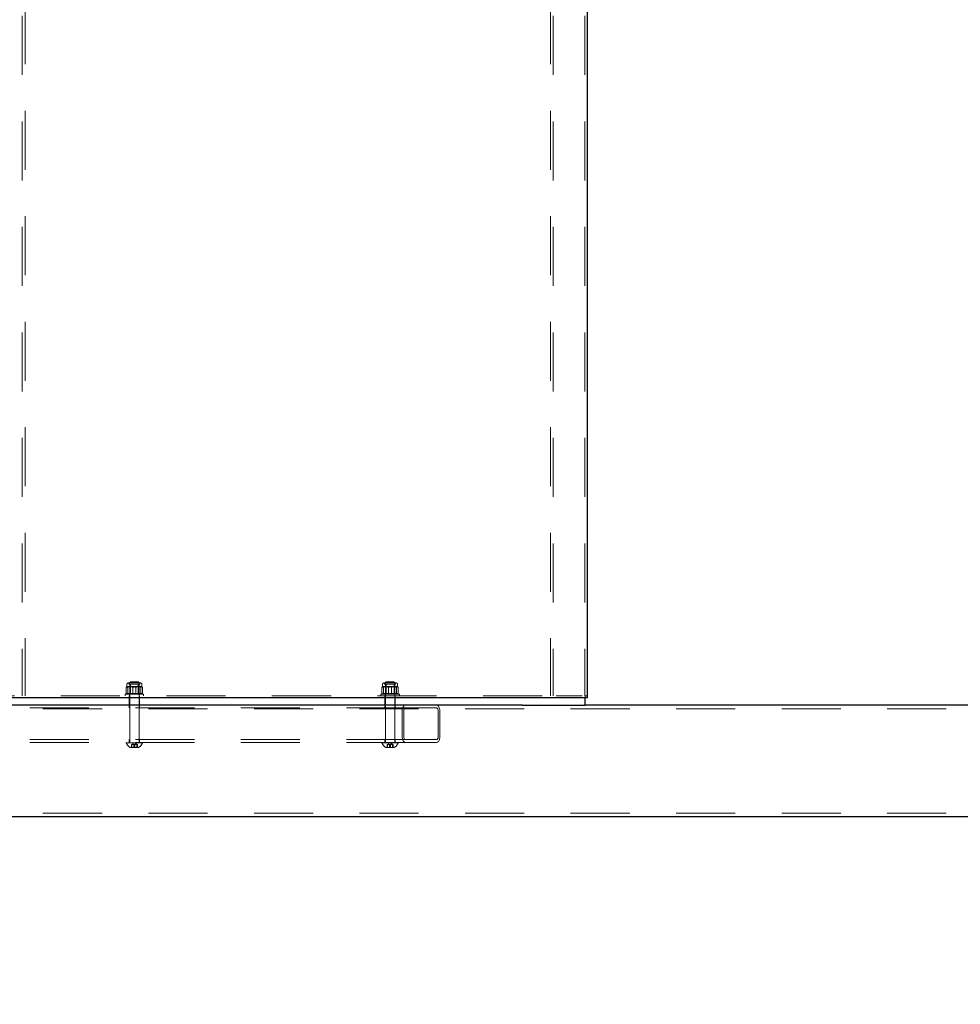
# Model space of a CAD drawing. Units: millimetres. Extents: x 0 to 59.4, y 0 to 42.1.
# Drawn here: x 17.7 to 19.7, y 30.1 to 32.2 of the extents above; entities that cross this region are included whole.
import ezdxf

# ---------------------------------------------------------------- set-up
doc = ezdxf.new("R2010")
doc.units = ezdxf.units.MM
doc.linetypes.add('HIDDEN', pattern=[0.1905, 0.127, -0.0635])
doc.layers.add('LE_NORM', color=179, linetype='Continuous', lineweight=50)
doc.styles.add('SLDTEXTSTYLE0', font='TXT', dxfattribs={"width": 0.605})
doc.dimstyles.new('SLDDIMSTYLE0', dxfattribs={"dimtxt": 0.35, "dimasz": 0.3, "dimexe": 0, "dimexo": 0.0625, "dimgap": 0.0875, "dimtad": 1, "dimdec": 0, "dimlfac": 50, "dimrnd": 1e-09, "dimzin": 12, "dimdsep": 46, "dimtxsty": 'SLDTEXTSTYLE0', "dimsah": 1, "dimcen": 0.09, "dimadec": 0, "dimazin": 3, "dimtfac": 1, "dimtdec": 0, "dimtofl": 0, "dimtmove": 0, "dimatfit": 3, "dimfxl": 0, "dimfrac": 2, "dimtolj": 1, "dimtzin": 12, "dimarcsym": 0})

# ---------------------------------------------------------------- blocks, each defined once
blk = doc.blocks.new('_D_6')
at = {"layer": 'LE_NORM', "color": 7}
for p, q in [((10.0264, 30.6006), (10.0264, 26.654)), ((50.64, 30.6006), (50.64, 26.654)), ((10.0264, 26.753), (50.64, 26.753))]:
    blk.add_line(p, q, dxfattribs=at)
for points in [[(10.0264, 26.753), (10.3264, 26.653), (10.3264, 26.853)], [(50.64, 26.753), (50.34, 26.853), (50.34, 26.653)]]:
    blk.add_solid(points, dxfattribs=at)
at = {"layer": 'LE_NORM', "color": 7, "insert": (29.8947, 27.2042), "char_height": 0.35, "attachment_point": 1, "style": 'SLDTEXTSTYLE0'}
blk.add_mtext('3521', dxfattribs=at)

msp = doc.modelspace()

# ---------------------------------------------------------------- linework, layer by layer
at = {"color": 7, "linetype": 'HIDDEN', "lineweight": 18}
for p, q in [((17.6578719, 34.6796964), (17.6578719, 30.7196964)), ((18.7998721, 34.6796964), (18.7998721, 30.7196964)), ((18.867871, 34.6796964), (18.867871, 30.7196964)), ((17.6638724, 32.6596964), (17.6638724, 30.7196964)), ((18.7938716, 32.6596964), (18.7938716, 30.7196964)), ((17.8814895, 30.7251254), (17.8814895, 30.7383474)), ((17.8828723, 30.7449231), (17.8828723, 30.7397763)), ((17.8828723, 30.7397763), (17.8885467, 30.7397763)), ((17.8847587, 30.7251254), (17.8847587, 30.7383474)), ((17.8854453, 30.7474963), (17.9034221, 30.7474963)), ((17.8871581, 30.7474963), (17.8871581, 30.7449231)), ((17.8871581, 30.7449231), (17.9028403, 30.7449231)), ((17.8885467, 30.7397763), (17.9042937, 30.7397763)), ((17.8905284, 30.7496963), (17.8888709, 30.7480404)), ((17.9088714, 30.7480404), (17.8888709, 30.7480404)), ((17.8888709, 30.7480404), (17.8888709, 30.6204963)), ((17.890372, 30.7449231), (17.890372, 30.7247974)), ((17.9072158, 30.7496963), (17.8905284, 30.7496963)), ((17.8956019, 30.7251254), (17.8956019, 30.7383474)), ((17.9021403, 30.7251254), (17.9021403, 30.7383474)), ((17.9028403, 30.7449231), (17.9105861, 30.7449231)), ((17.9034221, 30.7474963), (17.9122989, 30.7474963)), ((17.9042937, 30.7397763), (17.9146201, 30.7397763)), ((17.9088714, 30.7480404), (17.9072158, 30.7496963)), ((17.9073722, 30.7247974), (17.9073722, 30.7449231)), ((17.9088714, 30.6204963), (17.9088714, 30.7480404)), ((17.9105861, 30.7449231), (17.9105861, 30.7474963)), ((17.9129855, 30.7251254), (17.9129855, 30.7383474)), ((17.9146201, 30.7397763), (17.9148719, 30.7397763)), ((17.9148719, 30.7397763), (17.9148719, 30.7449231)), ((17.9162547, 30.7251254), (17.9162547, 30.7383474)), ((18.4314887, 30.7251254), (18.4314887, 30.7383474)), ((18.4328715, 30.7449231), (18.4328715, 30.7397763)), ((18.4328715, 30.7397763), (18.4385459, 30.7397763)), ((18.4347598, 30.7251254), (18.4347598, 30.7383474)), ((18.4354445, 30.7474963), (18.4534213, 30.7474963)), ((18.4371573, 30.7474963), (18.4371573, 30.7449231)), ((18.4371573, 30.7449231), (18.4528415, 30.7449231)), ((18.4385459, 30.7397763), (18.454293, 30.7397763)), ((18.4405276, 30.7496963), (18.438872, 30.7480404)), ((18.4588725, 30.7480404), (18.438872, 30.7480404)), ((18.438872, 30.7480404), (18.438872, 30.6204963)), ((18.4403712, 30.7449231), (18.4403712, 30.7247974)), ((18.457215, 30.7496963), (18.4405276, 30.7496963)), ((18.4456031, 30.7251254), (18.4456031, 30.7383474)), ((18.4521415, 30.7251254), (18.4521415, 30.7383474)), ((18.4528415, 30.7449231), (18.4605853, 30.7449231)), ((18.4534213, 30.7474963), (18.4622981, 30.7474963)), ((18.454293, 30.7397763), (18.4646193, 30.7397763)), ((18.4588725, 30.7480404), (18.457215, 30.7496963)), ((18.4573714, 30.7247974), (18.4573714, 30.7449231)), ((18.4588725, 30.6204963), (18.4588725, 30.7480404)), ((18.4605853, 30.7449231), (18.4605853, 30.7474963)), ((18.4629847, 30.7251254), (18.4629847, 30.7383474)), ((18.4646193, 30.7397763), (18.4648711, 30.7397763)), ((18.4648711, 30.7397763), (18.4648711, 30.7449231)), ((18.4662539, 30.7251254), (18.4662539, 30.7383474)), ((16.3788726, 30.7196964), (18.8688724, 30.7196964)), ((17.8788726, 30.7236964), (17.9188716, 30.7236964)), ((17.8788726, 30.7236964), (17.8788726, 30.7196964)), ((17.8878715, 30.7196964), (17.8878715, 30.6996964)), ((17.8883712, 30.7236964), (17.8883712, 30.7196964)), ((17.890372, 30.7247974), (17.8888709, 30.7237472)), ((17.8888709, 30.7237472), (17.9022605, 30.7237472)), ((17.890372, 30.7247974), (17.9073722, 30.7247974)), ((17.9022605, 30.7237472), (17.9088714, 30.7237472)), ((17.9088714, 30.7237472), (17.9073722, 30.7247974)), ((17.9088714, 30.7236964), (17.9088714, 30.7237472)), ((17.9093711, 30.7196964), (17.9093711, 30.7236964)), ((17.9098727, 30.6996964), (17.9098727, 30.7196964)), ((17.9188716, 30.7196964), (17.9188716, 30.7236964)), ((18.4288718, 30.7236964), (18.4688727, 30.7236964)), ((18.4288718, 30.7236964), (18.4288718, 30.7196964)), ((18.4378726, 30.7196964), (18.4378726, 30.6996964)), ((18.4383723, 30.7236964), (18.4383723, 30.7196964)), ((18.4403712, 30.7247974), (18.438872, 30.7237472)), ((18.4522597, 30.7237472), (18.438872, 30.7237472)), ((18.4403712, 30.7247974), (18.4573714, 30.7247974)), ((18.4522597, 30.7237472), (18.4588725, 30.7237472)), ((18.4588725, 30.7237472), (18.4573714, 30.7247974)), ((18.4588725, 30.7236964), (18.4588725, 30.7237472)), ((18.4593722, 30.7196964), (18.4593722, 30.7236964)), ((18.459872, 30.6996964), (18.459872, 30.7196964)), ((18.4688727, 30.7196964), (18.4688727, 30.7236964)), ((18.8058726, 30.7196964), (18.8618724, 30.7196964)), ((18.8688724, 30.7156964), (18.8688724, 30.7196964)), ((18.8688724, 30.7196964), (18.8738715, 30.7196964)), ((18.4819915, 30.6936963), (16.7657515, 30.6936963)), ((17.8878715, 30.6996964), (17.8878715, 30.6936963)), ((17.9098727, 30.6936963), (17.9098727, 30.6996964)), ((18.4378726, 30.6996964), (18.4378726, 30.6936963)), ((18.459872, 30.6936963), (18.459872, 30.6996964)), ((18.4819915, 30.6936963), (18.5489642, 30.6936963)), ((20.5533206, 30.6916965), (14.9749381, 30.6916965)), ((18.475064, 30.6316963), (18.475064, 30.6876963)), ((18.4785277, 30.6316963), (18.4785277, 30.6876963)), ((18.552428, 30.6876963), (18.552428, 30.6316963)), ((18.5558936, 30.6876963), (18.5558936, 30.6316963)), ((18.4819915, 30.6256965), (16.7657515, 30.6256965)), ((18.4819915, 30.6196965), (16.7657515, 30.6196965)), ((17.8813712, 30.6196965), (17.8813712, 30.6189364)), ((17.9163711, 30.6189364), (17.8813712, 30.6189364)), ((17.8878715, 30.6256965), (17.8878715, 30.6196965)), ((17.8924357, 30.6149364), (17.8951556, 30.6149364)), ((17.8924357, 30.6149364), (17.8924357, 30.6086963)), ((17.8988711, 30.6184004), (17.8928725, 30.6149364)), ((17.8934333, 30.6149364), (17.8934333, 30.6086963)), ((17.8951556, 30.6149364), (17.8978755, 30.6149364)), ((17.8978755, 30.6149364), (17.9010932, 30.6149364)), ((17.8978755, 30.6149364), (17.8978755, 30.6086963)), ((17.9048717, 30.6149364), (17.8988711, 30.6184004)), ((17.8998687, 30.6149364), (17.8998687, 30.6086963)), ((17.9010932, 30.6149364), (17.9043109, 30.6149364)), ((17.9043109, 30.6149364), (17.9048087, 30.6149364)), ((17.9043109, 30.6149364), (17.9043109, 30.6086963)), ((17.9048087, 30.6149364), (17.9053084, 30.6149364)), ((17.9053084, 30.6149364), (17.9053084, 30.6086963)), ((17.9098727, 30.6196965), (17.9098727, 30.6256965)), ((17.9163711, 30.6189364), (17.9163711, 30.6196965)), ((18.4313724, 30.6196965), (18.4313724, 30.6189364)), ((18.4663722, 30.6189364), (18.4313724, 30.6189364)), ((18.4378726, 30.6256965), (18.4378726, 30.6196965)), ((18.442435, 30.6149364), (18.4451549, 30.6149364)), ((18.442435, 30.6149364), (18.442435, 30.6086963)), ((18.4488723, 30.6184004), (18.4428718, 30.6149364)), ((18.4434325, 30.6149364), (18.4434325, 30.6086963)), ((18.4451549, 30.6149364), (18.4478747, 30.6149364)), ((18.4478747, 30.6149364), (18.4510924, 30.6149364)), ((18.4478747, 30.6149364), (18.4478747, 30.6086963)), ((18.4548709, 30.6149364), (18.4488723, 30.6184004)), ((18.4498698, 30.6149364), (18.4498698, 30.6086963)), ((18.4510924, 30.6149364), (18.4543101, 30.6149364)), ((18.4543101, 30.6149364), (18.4548099, 30.6149364)), ((18.4543101, 30.6149364), (18.4543101, 30.6086963)), ((18.4548099, 30.6149364), (18.4553077, 30.6149364)), ((18.4553077, 30.6149364), (18.4553077, 30.6086963)), ((18.459872, 30.6196965), (18.459872, 30.6256965)), ((18.4663722, 30.6189364), (18.4663722, 30.6196965)), ((18.5489642, 30.6256965), (18.4819915, 30.6256965)), ((18.5489642, 30.6196965), (18.4819915, 30.6196965)), ((17.907622, 30.6086963), (17.8901221, 30.6086963)), ((18.4576213, 30.6086963), (18.4401214, 30.6086963)), ((20.5533206, 30.4676963), (14.9749381, 30.4676963))]:
    msp.add_line(p, q, dxfattribs=at)
at = {"color": 7, "linetype": 'Continuous', "lineweight": 25}
for p, q in [((18.8738715, 30.7156964), (18.8738715, 32.6896964)), ((18.8738715, 30.7156964), (16.3738715, 30.7156964)), ((18.8688724, 30.6996964), (18.8688724, 30.7156964)), ((18.7337176, 30.6996964), (14.988795, 30.6996964)), ((18.7337176, 30.6996964), (18.8688724, 30.6996964)), ((19.8601405, 30.6996964), (18.8688724, 30.6996964)), ((19.8601405, 30.4596964), (14.988795, 30.4596964))]:
    msp.add_line(p, q, dxfattribs=at)
at = {"color": 7, "linetype": 'HIDDEN', "lineweight": 18, "flags": 128}
for points in [[(18.475064, 30.6876963), (18.4751975, 30.6900376), (18.4755904, 30.6922885), (18.4762313, 30.6943632), (18.4770934, 30.6961816), (18.4781424, 30.6976741), (18.4793403, 30.698783), (18.4806411, 30.6994658), (18.4819915, 30.6996964)], [(18.4785277, 30.6876963), (18.4785945, 30.6888669), (18.4787909, 30.6899925), (18.4791114, 30.6910299), (18.4795424, 30.691939), (18.480067, 30.6926852), (18.4806659, 30.6932398), (18.4813163, 30.6935812), (18.4819915, 30.6936963)], [(18.5489642, 30.6996964), (18.5503165, 30.6994658), (18.5516154, 30.698783), (18.5528132, 30.6976741), (18.5538642, 30.6961816), (18.5547244, 30.6943632), (18.5553653, 30.6922885), (18.5557601, 30.6900376), (18.5558936, 30.6876963)], [(18.5489642, 30.6936963), (18.5496413, 30.6935812), (18.5502898, 30.6932398), (18.5508887, 30.6926852), (18.5514132, 30.691939), (18.5518443, 30.6910299), (18.5521647, 30.6899925), (18.5523612, 30.6888669), (18.552428, 30.6876963)], [(18.4819915, 30.6196965), (18.4806411, 30.619927), (18.4793403, 30.6206098), (18.4781424, 30.6217187), (18.4770934, 30.623211), (18.4762313, 30.6250296), (18.4755904, 30.6271041), (18.4751975, 30.6293553), (18.475064, 30.6316963)], [(18.4819915, 30.6256965), (18.4813163, 30.6258117), (18.4806659, 30.6261531), (18.480067, 30.6267076), (18.4795424, 30.6274536), (18.4791114, 30.628363), (18.4787909, 30.6294003), (18.4785945, 30.6305259), (18.4785277, 30.6316963)], [(18.5558936, 30.6316963), (18.5557868, 30.6296125), (18.5554759, 30.6275922), (18.5549647, 30.6256965), (18.5542724, 30.623983), (18.5534179, 30.6225038), (18.552428, 30.6213041), (18.551335, 30.6204201), (18.5501677, 30.6198786), (18.5489642, 30.6196965)], [(18.552428, 30.6316963), (18.5523765, 30.6306544), (18.5522201, 30.6296442), (18.5519645, 30.6286963), (18.5516173, 30.6278396), (18.551192, 30.6271001), (18.5506961, 30.6265002), (18.5501487, 30.6260582), (18.5495669, 30.6257876), (18.5489642, 30.6256965)]]:
    msp.add_lwpolyline(points, dxfattribs=at)
at = {"color": 7, "linetype": 'HIDDEN', "lineweight": 18}
for centre, radius, start, end in [((17.885445, 30.7449236), 0.0025727, 89.9926844, 180.0126244), ((17.9122992, 30.7449236), 0.0025727, 359.9873756, 90.0073156), ((18.4354442, 30.7449236), 0.0025727, 89.9926844, 180.0126244), ((18.4622984, 30.7449236), 0.0025727, 359.9873756, 90.0073156), ((17.8988739, 30.6250346), 0.0185346, 199.2090349, 241.8237155), ((17.888074, 30.6204934), 0.0007969, 269.8379772, 0.2132789), ((17.8988787, 30.6250241), 0.0185215, 298.1686215, 340.8109647), ((17.9096715, 30.6204966), 0.0008002, 180.020027, 270.0652981), ((18.4488648, 30.6250241), 0.0185215, 199.1890353, 241.8313785), ((18.4380719, 30.6204966), 0.0008002, 269.9347019, 359.979973), ((18.4488695, 30.6250346), 0.0185346, 298.1762845, 340.7909651), ((18.4596694, 30.6204934), 0.0007969, 179.7867211, 270.1620228)]:
    msp.add_arc(centre, radius, start, end, dxfattribs=at)
for points, knots in [([(17.8885467, 30.7397763), (17.8883794, 30.7397746), (17.8871091, 30.7397618), (17.8846966, 30.7394425), (17.8825702, 30.7387164), (17.8814895, 30.7383474)], [0, 0, 0, 0, 0.069362349, 0.526982018, 1, 1, 1, 1]), ([(17.8814895, 30.7383474), (17.8817189, 30.7387398), (17.8821096, 30.7394082), (17.8828276, 30.7396688), (17.8831241, 30.7397763)], [0, 0, 0, 0, 0.587171473, 1, 1, 1, 1]), ([(17.8831241, 30.7397763), (17.883163, 30.7397746), (17.8834932, 30.7397604), (17.8841557, 30.7392878), (17.8845351, 30.7386961), (17.8847587, 30.7383474)], [0, 0, 0, 0, 0.052064675, 0.441232464, 1, 1, 1, 1]), ([(17.8847587, 30.7383474), (17.8854883, 30.738563), (17.8883138, 30.7393982), (17.8912629, 30.7396153), (17.8934504, 30.7397763)], [0, 0, 0, 0, 0.2582509302, 1, 1, 1, 1]), ([(17.8956019, 30.7383474), (17.8944608, 30.7387467), (17.8921746, 30.7395467), (17.8897573, 30.7396997), (17.8885467, 30.7397763)], [0, 0, 0, 0, 0.49915598, 1, 1, 1, 1]), ([(17.8934504, 30.7397763), (17.8942409, 30.7397551), (17.897188, 30.7396758), (17.9000477, 30.7389087), (17.9021403, 30.7383474)], [0, 0, 0, 0, 0.2682175262, 1, 1, 1, 1]), ([(17.8956019, 30.7383474), (17.8963316, 30.738563), (17.899157, 30.7393982), (17.9021062, 30.7396153), (17.9042937, 30.7397763)], [0, 0, 0, 0, 0.25825093, 1, 1, 1, 1]), ([(17.9021403, 30.7383474), (17.9032821, 30.7387467), (17.905569, 30.7395465), (17.9079868, 30.7396996), (17.9091975, 30.7397763)], [0, 0, 0, 0, 0.499282529, 1, 1, 1, 1]), ([(17.9042937, 30.7397763), (17.9050842, 30.7397551), (17.9080319, 30.7396758), (17.9108922, 30.7389087), (17.9129855, 30.7383474)], [0, 0, 0, 0, 0.268160802, 1, 1, 1, 1]), ([(17.9091975, 30.7397763), (17.9093647, 30.7397746), (17.9106351, 30.7397618), (17.9130476, 30.7394425), (17.9151739, 30.7387164), (17.9162547, 30.7383474)], [0, 0, 0, 0, 0.069362349, 0.526982018, 1, 1, 1, 1]), ([(17.9146201, 30.7397763), (17.9145812, 30.7397746), (17.914251, 30.7397604), (17.9135884, 30.7392878), (17.9132091, 30.7386961), (17.9129855, 30.7383474)], [0, 0, 0, 0, 0.052064675, 0.441232464, 1, 1, 1, 1]), ([(17.9162547, 30.7383474), (17.9160253, 30.7387398), (17.9156346, 30.7394082), (17.9149165, 30.7396688), (17.9146201, 30.7397763)], [0, 0, 0, 0, 0.587171473, 1, 1, 1, 1]), ([(18.4385459, 30.7397763), (18.4383787, 30.7397746), (18.4371083, 30.7397618), (18.4346958, 30.7394425), (18.4325695, 30.7387164), (18.4314887, 30.7383474)], [0, 0, 0, 0, 0.069362349, 0.526982018, 1, 1, 1, 1]), ([(18.4314887, 30.7383474), (18.4317181, 30.7387399), (18.4321091, 30.7394089), (18.4328281, 30.7396689), (18.4331252, 30.7397763)], [0, 0, 0, 0, 0.5867175861, 1, 1, 1, 1]), ([(18.4331252, 30.7397763), (18.4331635, 30.7397746), (18.433493, 30.7397599), (18.434155, 30.7392874), (18.4345355, 30.7386961), (18.4347598, 30.7383474)], [0, 0, 0, 0, 0.051232068, 0.440529883, 1, 1, 1, 1]), ([(18.4347598, 30.7383474), (18.4354888, 30.7385631), (18.4383135, 30.7393987), (18.4412621, 30.7396155), (18.4434497, 30.7397763)], [0, 0, 0, 0, 0.258096368, 1, 1, 1, 1]), ([(18.4456031, 30.7383474), (18.4444613, 30.7387467), (18.4421744, 30.7395465), (18.4397566, 30.7396996), (18.4385459, 30.7397763)], [0, 0, 0, 0, 0.499282529, 1, 1, 1, 1]), ([(18.4434497, 30.7397763), (18.4442402, 30.7397551), (18.4471879, 30.7396758), (18.4500482, 30.7389087), (18.4521415, 30.7383474)], [0, 0, 0, 0, 0.268160802, 1, 1, 1, 1]), ([(18.4456031, 30.7383474), (18.4463321, 30.7385631), (18.4491568, 30.7393987), (18.4521054, 30.7396155), (18.454293, 30.7397763)], [0, 0, 0, 0, 0.258096368, 1, 1, 1, 1]), ([(18.4521415, 30.7383474), (18.4532826, 30.7387467), (18.4555688, 30.7395467), (18.4579861, 30.7396997), (18.4591968, 30.7397763)], [0, 0, 0, 0, 0.49915598, 1, 1, 1, 1]), ([(18.454293, 30.7397763), (18.4550834, 30.7397551), (18.4580312, 30.7396758), (18.4608915, 30.7389087), (18.4629847, 30.7383474)], [0, 0, 0, 0, 0.268160802, 1, 1, 1, 1]), ([(18.4591968, 30.7397763), (18.4593646, 30.7397747), (18.4606349, 30.739762), (18.4630474, 30.7394422), (18.4651732, 30.7387164), (18.4662539, 30.7383474)], [0, 0, 0, 0, 0.069625871, 0.526983036, 1, 1, 1, 1]), ([(18.4646193, 30.7397763), (18.4645804, 30.7397746), (18.4642502, 30.7397604), (18.4635877, 30.7392878), (18.4632083, 30.7386961), (18.4629847, 30.7383474)], [0, 0, 0, 0, 0.0520646752, 0.4412324638, 1, 1, 1, 1]), ([(18.4662539, 30.7383474), (18.4660245, 30.7387398), (18.4656338, 30.7394082), (18.4649158, 30.7396688), (18.4646193, 30.7397763)], [0, 0, 0, 0, 0.587171473, 1, 1, 1, 1]), ([(17.8885467, 30.7236964), (17.8883794, 30.7236981), (17.8871091, 30.7237109), (17.8846966, 30.7240302), (17.8825702, 30.7247563), (17.8814895, 30.7251254)], [0, 0, 0, 0, 0.069362349, 0.526982018, 1, 1, 1, 1]), ([(17.8814895, 30.7251254), (17.8817189, 30.7247329), (17.8821096, 30.7240645), (17.8828276, 30.723804), (17.8831241, 30.7236964)], [0, 0, 0, 0, 0.587171473, 1, 1, 1, 1]), ([(17.8831241, 30.7236964), (17.883163, 30.7236981), (17.8834932, 30.7237124), (17.8841557, 30.724185), (17.8845351, 30.7247766), (17.8847587, 30.7251254)], [0, 0, 0, 0, 0.052064675, 0.441232464, 1, 1, 1, 1]), ([(17.8847587, 30.7251254), (17.8854883, 30.7249097), (17.8883138, 30.7240745), (17.8912629, 30.7238575), (17.8934504, 30.7236964)], [0, 0, 0, 0, 0.25825093, 1, 1, 1, 1]), ([(17.8956019, 30.7251254), (17.8944608, 30.7247261), (17.8921746, 30.7239261), (17.8897573, 30.7237731), (17.8885467, 30.7236964)], [0, 0, 0, 0, 0.49915598, 1, 1, 1, 1]), ([(17.8934504, 30.7236964), (17.8942409, 30.7237177), (17.897188, 30.7237969), (17.9000477, 30.724564), (17.9021403, 30.7251254)], [0, 0, 0, 0, 0.268217526, 1, 1, 1, 1]), ([(17.8956019, 30.7251254), (17.8963316, 30.7249097), (17.899157, 30.7240745), (17.9021062, 30.7238575), (17.9042937, 30.7236964)], [0, 0, 0, 0, 0.25825093, 1, 1, 1, 1]), ([(17.9021403, 30.7251254), (17.9032821, 30.7247261), (17.905569, 30.7239263), (17.9079868, 30.7237731), (17.9091975, 30.7236964)], [0, 0, 0, 0, 0.499282529, 1, 1, 1, 1]), ([(17.9042937, 30.7236964), (17.9050842, 30.7237177), (17.9080319, 30.723797), (17.9108922, 30.724564), (17.9129855, 30.7251254)], [0, 0, 0, 0, 0.268160802, 1, 1, 1, 1]), ([(17.9091975, 30.7236964), (17.9093647, 30.7236981), (17.9106351, 30.7237109), (17.9130476, 30.7240302), (17.9151739, 30.7247563), (17.9162547, 30.7251254)], [0, 0, 0, 0, 0.069362349, 0.526982018, 1, 1, 1, 1]), ([(17.9146201, 30.7236964), (17.9145812, 30.7236981), (17.914251, 30.7237124), (17.9135884, 30.724185), (17.9132091, 30.7247766), (17.9129855, 30.7251254)], [0, 0, 0, 0, 0.052064675, 0.441232464, 1, 1, 1, 1]), ([(17.9162547, 30.7251254), (17.9160253, 30.7247329), (17.9156346, 30.7240645), (17.9149165, 30.723804), (17.9146201, 30.7236964)], [0, 0, 0, 0, 0.587171473, 1, 1, 1, 1]), ([(18.4385459, 30.7236964), (18.4383787, 30.7236981), (18.4371083, 30.7237109), (18.4346958, 30.7240302), (18.4325695, 30.7247563), (18.4314887, 30.7251254)], [0, 0, 0, 0, 0.069362349, 0.526982018, 1, 1, 1, 1]), ([(18.4314887, 30.7251254), (18.4317181, 30.7247329), (18.4321091, 30.7240639), (18.4328281, 30.7238039), (18.4331252, 30.7236964)], [0, 0, 0, 0, 0.586717586, 1, 1, 1, 1]), ([(18.4331252, 30.7236964), (18.4331635, 30.7236981), (18.433493, 30.7237128), (18.434155, 30.7241854), (18.4345355, 30.7247767), (18.4347598, 30.7251254)], [0, 0, 0, 0, 0.051232068, 0.440529883, 1, 1, 1, 1]), ([(18.4347598, 30.7251254), (18.4354888, 30.7249097), (18.4383135, 30.724074), (18.4412621, 30.7238573), (18.4434497, 30.7236964)], [0, 0, 0, 0, 0.258096368, 1, 1, 1, 1]), ([(18.4456031, 30.7251254), (18.4444613, 30.7247261), (18.4421744, 30.7239263), (18.4397566, 30.7237731), (18.4385459, 30.7236964)], [0, 0, 0, 0, 0.499282529, 1, 1, 1, 1]), ([(18.4434497, 30.7236964), (18.4442402, 30.7237177), (18.4471879, 30.723797), (18.4500482, 30.724564), (18.4521415, 30.7251254)], [0, 0, 0, 0, 0.268160802, 1, 1, 1, 1]), ([(18.4456031, 30.7251254), (18.4463321, 30.7249097), (18.4491568, 30.724074), (18.4521054, 30.7238573), (18.454293, 30.7236964)], [0, 0, 0, 0, 0.258096368, 1, 1, 1, 1]), ([(18.4521415, 30.7251254), (18.4532826, 30.7247261), (18.4555688, 30.7239261), (18.4579861, 30.7237731), (18.4591968, 30.7236964)], [0, 0, 0, 0, 0.4991559799, 1, 1, 1, 1]), ([(18.454293, 30.7236964), (18.4550834, 30.7237177), (18.4580312, 30.723797), (18.4608915, 30.724564), (18.4629847, 30.7251254)], [0, 0, 0, 0, 0.268160802, 1, 1, 1, 1]), ([(18.4591968, 30.7236964), (18.4593646, 30.7236981), (18.4606349, 30.7237108), (18.4630474, 30.7240305), (18.4651732, 30.7247564), (18.4662539, 30.7251254)], [0, 0, 0, 0, 0.069625871, 0.526983036, 1, 1, 1, 1]), ([(18.4646193, 30.7236964), (18.4645804, 30.7236981), (18.4642502, 30.7237124), (18.4635877, 30.724185), (18.4632083, 30.7247766), (18.4629847, 30.7251254)], [0, 0, 0, 0, 0.052064675, 0.441232464, 1, 1, 1, 1]), ([(18.4662539, 30.7251254), (18.4660245, 30.7247329), (18.4656338, 30.7240645), (18.4649158, 30.723804), (18.4646193, 30.7236964)], [0, 0, 0, 0, 0.5871714727, 1, 1, 1, 1])]:
    msp.add_open_spline(points, degree=3, knots=knots, dxfattribs=at)

# ---------------------------------------------------------------- dimensions: what is measured, and where the dimension line sits
at = {"layer": 'LE_NORM', "color": 7}
dim = msp.add_linear_dim(base=(50.6400272, 26.7530206), p1=(10.0263954, 30.6996964), p2=(50.6400272, 30.6996964), text='3521', dimstyle='SLDDIMSTYLE0', dxfattribs=at)
dim.commit()
dim.dimension.update_dxf_attribs({"geometry": '_D_6', "text_midpoint": (30.3332113, 26.7530206), "dimtype": 160})

doc.saveas('drawing.dxf')
